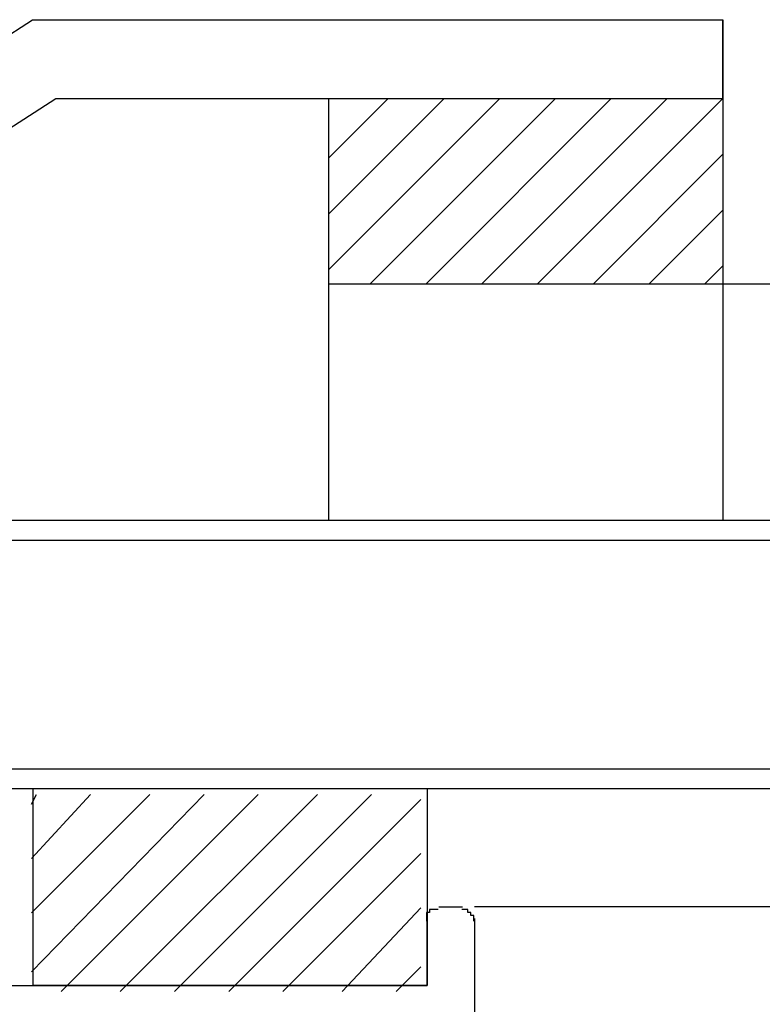
# Model space of a CAD drawing. Extents: x -210 to 210, y -148 to 148.
# Drawn here: x 1 to 7, y -72 to -64 of the extents above; entities that cross this region are included whole.
import ezdxf

# ---------------------------------------------------------------- set-up
doc = ezdxf.new("R2010")
doc.units = 0
doc.header["$LTSCALE"] = 10
for name, color, linetype in [('St', 127, 'CONTINUOUS'), ('ガラス', 48, 'CONTINUOUS'), ('ゴム等', 63, 'CONTINUOUS'), ('別途部材', 96, 'CONTINUOUS'), ('型材断面', 47, 'CONTINUOUS'), ('曲げ物', 111, 'CONTINUOUS')]:
    doc.layers.add(name, color=color, linetype=linetype)

# ---------------------------------------------------------------- blocks, each defined once
blk = doc.blocks.new('*GRP_0192')
at = {"layer": '型材断面', "color": 47, "linetype": 'CONTINUOUS'}
for p, q in [((4.48034, -71.27642), (4.68034, -71.27642)), ((4.38033, -71.94307), (4.38033, -71.37641)), ((4.78034, -71.37641), (4.78034, -76.94292)), ((0.11367, -71.94307), (4.38033, -71.94307))]:
    blk.add_line(p, q, dxfattribs=at)
for points in [[(4.475, -71.3), (4.475, -71.3), (4.475, -71.3), (4.475, -71.3), (4.475, -71.3), (4.475, -71.3), (4.475, -71.3), (4.45, -71.3), (4.45, -71.3), (4.45, -71.3), (4.45, -71.3), (4.45, -71.3), (4.45, -71.3), (4.45, -71.3), (4.45, -71.3), (4.45, -71.3), (4.45, -71.3), (4.45, -71.3), (4.45, -71.3), (4.45, -71.3), (4.45, -71.3), (4.45, -71.3), (4.45, -71.3), (4.45, -71.3), (4.45, -71.3), (4.45, -71.3), (4.45, -71.3), (4.45, -71.3), (4.45, -71.3), (4.45, -71.3), (4.45, -71.3), (4.45, -71.3), (4.45, -71.3), (4.45, -71.3), (4.45, -71.3), (4.45, -71.3), (4.45, -71.3), (4.45, -71.3), (4.45, -71.3), (4.45, -71.3), (4.425, -71.3), (4.425, -71.3), (4.425, -71.3), (4.425, -71.3), (4.425, -71.3), (4.425, -71.3), (4.425, -71.3), (4.425, -71.3), (4.425, -71.3), (4.425, -71.3), (4.425, -71.3), (4.425, -71.3), (4.425, -71.3), (4.425, -71.3), (4.425, -71.3), (4.425, -71.3), (4.425, -71.3), (4.425, -71.3), (4.425, -71.3), (4.425, -71.3), (4.425, -71.3), (4.425, -71.3), (4.425, -71.3), (4.425, -71.3), (4.425, -71.3), (4.425, -71.3), (4.425, -71.3), (4.425, -71.3), (4.425, -71.3), (4.425, -71.3), (4.425, -71.3), (4.425, -71.3), (4.425, -71.3), (4.425, -71.3), (4.425, -71.3), (4.4, -71.3), (4.4, -71.3), (4.4, -71.3), (4.4, -71.3), (4.4, -71.3), (4.4, -71.3), (4.4, -71.3), (4.4, -71.3), (4.4, -71.3), (4.4, -71.3), (4.4, -71.3), (4.4, -71.3), (4.4, -71.3), (4.4, -71.3), (4.4, -71.325), (4.4, -71.325), (4.4, -71.325), (4.4, -71.325), (4.4, -71.325), (4.4, -71.325), (4.4, -71.325), (4.4, -71.325), (4.4, -71.325), (4.4, -71.325), (4.4, -71.325), (4.4, -71.325), (4.4, -71.325), (4.4, -71.325), (4.4, -71.325), (4.4, -71.325), (4.4, -71.325), (4.4, -71.325), (4.4, -71.325), (4.4, -71.325), (4.4, -71.325), (4.4, -71.325), (4.4, -71.325), (4.4, -71.325), (4.4, -71.325), (4.4, -71.325), (4.4, -71.325), (4.4, -71.325), (4.4, -71.325), (4.4, -71.325), (4.375, -71.325), (4.375, -71.325), (4.375, -71.325), (4.375, -71.325), (4.375, -71.325), (4.375, -71.325), (4.375, -71.325), (4.375, -71.325), (4.375, -71.325), (4.375, -71.325), (4.375, -71.325), (4.375, -71.325), (4.375, -71.35), (4.375, -71.35), (4.375, -71.35), (4.375, -71.35), (4.375, -71.35), (4.375, -71.35), (4.375, -71.35), (4.375, -71.35), (4.375, -71.35), (4.375, -71.35), (4.375, -71.35), (4.375, -71.35), (4.375, -71.35), (4.375, -71.35), (4.375, -71.35), (4.375, -71.35), (4.375, -71.35), (4.375, -71.35), (4.375, -71.35), (4.375, -71.35), (4.375, -71.35), (4.375, -71.35), (4.375, -71.35), (4.375, -71.35), (4.375, -71.35), (4.375, -71.35), (4.375, -71.35), (4.375, -71.35), (4.375, -71.35), (4.375, -71.35), (4.375, -71.35), (4.375, -71.35), (4.375, -71.35), (4.375, -71.35), (4.375, -71.35), (4.375, -71.375), (4.375, -71.375), (4.375, -71.375), (4.375, -71.375), (4.375, -71.375), (4.375, -71.375), (4.375, -71.375), (4.375, -71.375), (4.375, -71.375), (4.375, -71.375), (4.375, -71.375), (4.375, -71.375), (4.375, -71.375), (4.375, -71.375), (4.375, -71.375), (4.375, -71.375), (4.375, -71.375), (4.375, -71.375), (4.375, -71.375), (4.375, -71.375), (4.375, -71.375), (4.375, -71.375), (4.375, -71.375), (4.375, -71.375), (4.375, -71.375), (4.375, -71.375), (4.375, -71.375), (4.375, -71.375), (4.375, -71.375), (4.375, -71.375), (4.375, -71.375), (4.375, -71.375), (4.375, -71.4), (4.375, -71.4)], [(4.775, -71.4), (4.775, -71.4), (4.775, -71.375), (4.775, -71.375), (4.775, -71.375), (4.775, -71.375), (4.775, -71.375), (4.775, -71.375), (4.775, -71.375), (4.775, -71.375), (4.775, -71.375), (4.775, -71.375), (4.775, -71.375), (4.775, -71.375), (4.775, -71.375), (4.775, -71.375), (4.775, -71.375), (4.775, -71.375), (4.775, -71.375), (4.775, -71.375), (4.775, -71.375), (4.775, -71.375), (4.775, -71.375), (4.775, -71.375), (4.775, -71.375), (4.775, -71.375), (4.775, -71.375), (4.775, -71.375), (4.775, -71.375), (4.775, -71.375), (4.775, -71.375), (4.775, -71.375), (4.775, -71.375), (4.775, -71.375), (4.775, -71.35), (4.775, -71.35), (4.775, -71.35), (4.775, -71.35), (4.775, -71.35), (4.775, -71.35), (4.775, -71.35), (4.775, -71.35), (4.75, -71.35), (4.75, -71.35), (4.75, -71.35), (4.75, -71.35), (4.75, -71.35), (4.75, -71.35), (4.75, -71.35), (4.75, -71.35), (4.75, -71.35), (4.75, -71.35), (4.75, -71.35), (4.75, -71.35), (4.75, -71.35), (4.75, -71.35), (4.75, -71.35), (4.75, -71.35), (4.75, -71.35), (4.75, -71.35), (4.75, -71.35), (4.75, -71.35), (4.75, -71.35), (4.75, -71.35), (4.75, -71.35), (4.75, -71.35), (4.75, -71.35), (4.75, -71.35), (4.75, -71.35), (4.75, -71.325), (4.75, -71.325), (4.75, -71.325), (4.75, -71.325), (4.75, -71.325), (4.75, -71.325), (4.75, -71.325), (4.75, -71.325), (4.75, -71.325), (4.75, -71.325), (4.75, -71.325), (4.75, -71.325), (4.75, -71.325), (4.75, -71.325), (4.75, -71.325), (4.75, -71.325), (4.75, -71.325), (4.75, -71.325), (4.75, -71.325), (4.75, -71.325), (4.75, -71.325), (4.75, -71.325), (4.75, -71.325), (4.75, -71.325), (4.75, -71.325), (4.75, -71.325), (4.75, -71.325), (4.75, -71.325), (4.75, -71.325), (4.75, -71.325), (4.75, -71.325), (4.75, -71.325), (4.75, -71.325), (4.725, -71.325), (4.725, -71.325), (4.725, -71.325), (4.725, -71.325), (4.725, -71.325), (4.725, -71.325), (4.725, -71.325), (4.725, -71.325), (4.725, -71.325), (4.725, -71.3), (4.725, -71.3), (4.725, -71.3), (4.725, -71.3), (4.725, -71.3), (4.725, -71.3), (4.725, -71.3), (4.725, -71.3), (4.725, -71.3), (4.725, -71.3), (4.725, -71.3), (4.725, -71.3), (4.725, -71.3), (4.725, -71.3), (4.725, -71.3), (4.725, -71.3), (4.725, -71.3), (4.725, -71.3), (4.725, -71.3), (4.725, -71.3), (4.725, -71.3), (4.725, -71.3), (4.725, -71.3), (4.725, -71.3), (4.725, -71.3), (4.725, -71.3), (4.725, -71.3), (4.725, -71.3), (4.725, -71.3), (4.725, -71.3), (4.7, -71.3), (4.7, -71.3), (4.7, -71.3), (4.7, -71.3), (4.7, -71.3), (4.7, -71.3), (4.7, -71.3), (4.7, -71.3), (4.7, -71.3), (4.7, -71.3), (4.7, -71.3), (4.7, -71.3), (4.7, -71.3), (4.7, -71.3), (4.7, -71.3), (4.7, -71.3), (4.7, -71.3), (4.7, -71.3), (4.7, -71.3), (4.7, -71.3), (4.7, -71.3), (4.7, -71.3), (4.7, -71.3), (4.7, -71.3), (4.7, -71.3), (4.7, -71.3), (4.7, -71.3), (4.7, -71.3), (4.7, -71.3), (4.7, -71.3), (4.7, -71.3), (4.7, -71.3), (4.7, -71.3), (4.675, -71.3), (4.675, -71.3), (4.675, -71.3), (4.675, -71.3), (4.675, -71.3), (4.675, -71.3), (4.675, -71.3), (4.675, -71.3), (4.675, -71.3), (4.675, -71.3), (4.675, -71.3), (4.675, -71.3), (4.675, -71.3), (4.675, -71.3), (4.675, -71.3), (4.675, -71.3), (4.675, -71.3), (4.675, -71.3), (4.675, -71.3), (4.675, -71.3), (4.675, -71.3), (4.675, -71.3), (4.675, -71.3), (4.675, -71.3), (4.675, -71.3), (4.675, -71.3)]]:
    blk.add_lwpolyline(points, dxfattribs=at)
blk = doc.blocks.new('*GRP_0211')
at = {"layer": 'ゴム等'}
for p, q in [((1.036383, -71.827362), (2.494715, -70.327402)), ((1.036383, -71.327383), (2.036383, -70.327402)), ((1.036383, -70.869063), (1.536375, -70.327402)), ((1.036383, -70.410735), (1.078043, -70.327402)), ((1.286375, -71.994023), (2.953047, -70.327402)), ((1.786375, -71.994023), (3.453043, -70.327402)), ((2.244715, -71.994023), (3.911383, -70.327402)), ((2.703047, -71.994023), (4.328047, -70.36907)), ((3.161375, -71.994023), (4.328047, -70.827395)), ((3.661375, -71.994023), (4.328047, -71.285715)), ((4.119715, -71.994023), (4.328047, -71.785695))]:
    blk.add_line(p, q, dxfattribs=at)
blk = doc.blocks.new('*GRP_0193')
at = {"layer": 'ゴム等', "linetype": 'CONTINUOUS'}
for p, q in [((1.047003, -70.276455), (4.380335, -70.276455)), ((1.047003, -70.276455), (1.047003, -71.943075)), ((4.380335, -70.276455), (4.380335, -71.943075)), ((4.380335, -71.943075), (1.047003, -71.943075))]:
    blk.add_line(p, q, dxfattribs=at)
at = {"layer": 'ゴム等'}
blk.add_blockref('*GRP_0211', (0, 0), dxfattribs=at)
blk = doc.blocks.new('*GRP_0212')
at = {"layer": 'ゴム等', "linetype": 'CONTINUOUS'}
for p, q in [((3.547003, -64.444075), (3.547003, -66.009915)), ((3.547003, -64.444075), (6.880322, -64.444075)), ((6.880322, -64.444075), (6.880322, -66.009915)), ((3.547003, -66.009915), (6.880322, -66.009915))]:
    blk.add_line(p, q, dxfattribs=at)
blk = doc.blocks.new('*GRP_0194')
at = {"layer": 'ゴム等', "linetype": 'CONTINUOUS'}
for p, q in [((3.547003, -65.891715), (4.994687, -64.444075)), ((3.547003, -65.42033), (4.523287, -64.444075)), ((3.547003, -64.948942), (4.051882, -64.444075)), ((3.900235, -66.009915), (5.466122, -64.444075)), ((4.371635, -66.009915), (5.937522, -64.444075)), ((4.843035, -66.009915), (6.408922, -64.444075)), ((6.880322, -64.444075), (5.314435, -66.009915)), ((5.785843, -66.009915), (6.880322, -64.915463)), ((6.257235, -66.009915), (6.880322, -65.38685)), ((6.728635, -66.009915), (6.880322, -65.858235))]:
    blk.add_line(p, q, dxfattribs=at)
blk.add_blockref('*GRP_0212', (0, 0), dxfattribs=at)
blk = doc.blocks.new('*GRP_0210')
at = {"layer": '曲げ物', "linetype": 'CONTINUOUS'}
for p, q in [((-1.286205, -65.277462), (1.045895, -63.777415)), ((1.045895, -63.777415), (6.880322, -63.777415)), ((6.880322, -63.777415), (6.880322, -64.444075)), ((6.880322, -64.444075), (6.880322, -63.777423)), ((-0.619532, -65.641295), (1.241787, -64.44407)), ((1.241787, -64.44407), (6.880322, -64.44407)), ((-1.286205, -70.276443), (-1.286205, -65.277462)), ((-0.619532, -70.276443), (-0.619532, -65.641295)), ((-1.286205, -70.276443), (-0.619532, -70.276443))]:
    blk.add_line(p, q, dxfattribs=at)

msp = doc.modelspace()

# ---------------------------------------------------------------- linework, layer by layer
at = {"layer": 'St', "linetype": 'CONTINUOUS'}
msp.add_line((4.780335, -71.276313), (11.880335, -71.276313), dxfattribs=at)
msp.add_line((4.780335, -71.276313), (11.880335, -71.276313), dxfattribs=at)
at = {"layer": 'ガラス', "linetype": 'CONTINUOUS'}
for p, q in [((0.548128, -68.00985), (17.288335, -68.00985)), ((0.548128, -68.176515), (17.288335, -68.176515)), ((0.548128, -70.109795), (17.288335, -70.109795)), ((0.548128, -70.276455), (17.288335, -70.276455))]:
    msp.add_line(p, q, dxfattribs=at)
at = {"layer": '別途部材', "linetype": 'CONTINUOUS'}
for p, q in [((3.547003, -66.009915), (3.547003, -68.00985)), ((3.547003, -66.009915), (17.288335, -66.009915)), ((6.880335, -66.009915), (6.880335, -68.00985)), ((3.547003, -68.00985), (17.288335, -68.00985))]:
    msp.add_line(p, q, dxfattribs=at)

# ---------------------------------------------------------------- block references
at = {"layer": 'ゴム等', "linetype": 'CONTINUOUS'}
for name in ['*GRP_0194', '*GRP_0193']:
    msp.add_blockref(name, (0, 0), dxfattribs=at)
at = {"layer": '型材断面', "linetype": 'CONTINUOUS'}
msp.add_blockref('*GRP_0192', (0, 0), dxfattribs=at)
at = {"layer": '曲げ物', "linetype": 'CONTINUOUS'}
msp.add_blockref('*GRP_0210', (0, 0), dxfattribs=at)

doc.saveas('drawing.dxf')
